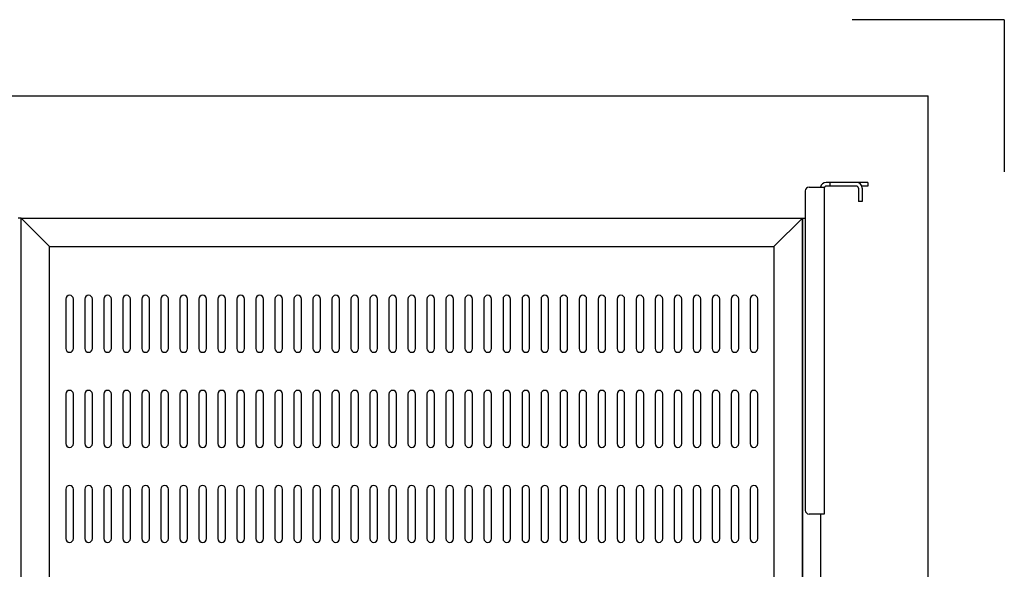
# Model space of a CAD drawing. Extents: x 134 to 1814, y 1953 to 3141.
# Drawn here: x 1296 to 1814, y 2852 to 3141 of the extents above; entities that cross this region are included whole.
import ezdxf

# ---------------------------------------------------------------- set-up
doc = ezdxf.new("R2010")
doc.units = 0
doc.layers.get('0').update_dxf_attribs({"linetype": 'CONTINUOUS'})
doc.layers.get('DEFPOINTS').update_dxf_attribs({"linetype": 'CONTINUOUS'})

msp = doc.modelspace()

# ---------------------------------------------------------------- linework, layer by layer
for p, q in [((234.23, 3100.73), (1774.23, 3100.73)), ((1774.23, 1992.73), (1774.23, 3100.73)), ((1297.02, 3036.34), (1295.52, 3036.34)), ((1297.02, 2325.14), (1297.02, 3036.34)), ((1708.02, 3036.34), (1709.52, 3036.34)), ((1708.02, 2325.14), (1708.02, 3036.34)), ((1320.52, 2993.74), (1320.52, 2967.74)), ((1324.52, 2967.74), (1324.52, 2993.74)), ((1330.52, 2993.74), (1330.52, 2967.74)), ((1334.52, 2967.74), (1334.52, 2993.74)), ((1340.52, 2993.74), (1340.52, 2967.74)), ((1344.52, 2967.74), (1344.52, 2993.74)), ((1350.52, 2993.74), (1350.52, 2967.74)), ((1354.52, 2967.74), (1354.52, 2993.74)), ((1360.52, 2993.74), (1360.52, 2967.74)), ((1364.52, 2967.74), (1364.52, 2993.74)), ((1370.52, 2993.74), (1370.52, 2967.74)), ((1374.52, 2967.74), (1374.52, 2993.74)), ((1380.52, 2993.74), (1380.52, 2967.74)), ((1384.52, 2967.74), (1384.52, 2993.74)), ((1390.52, 2993.74), (1390.52, 2967.74)), ((1394.52, 2967.74), (1394.52, 2993.74)), ((1400.52, 2993.74), (1400.52, 2967.74)), ((1404.52, 2967.74), (1404.52, 2993.74)), ((1410.52, 2993.74), (1410.52, 2967.74)), ((1414.52, 2967.74), (1414.52, 2993.74)), ((1420.52, 2993.74), (1420.52, 2967.74)), ((1424.52, 2967.74), (1424.52, 2993.74)), ((1430.52, 2993.74), (1430.52, 2967.74)), ((1434.52, 2967.74), (1434.52, 2993.74)), ((1440.52, 2993.74), (1440.52, 2967.74)), ((1444.52, 2967.74), (1444.52, 2993.74)), ((1450.52, 2993.74), (1450.52, 2967.74)), ((1454.52, 2967.74), (1454.52, 2993.74)), ((1460.52, 2993.74), (1460.52, 2967.74)), ((1464.52, 2967.74), (1464.52, 2993.74)), ((1470.52, 2993.74), (1470.52, 2967.74)), ((1474.52, 2967.74), (1474.52, 2993.74)), ((1480.52, 2993.74), (1480.52, 2967.74)), ((1484.52, 2967.74), (1484.52, 2993.74)), ((1490.52, 2993.74), (1490.52, 2967.74)), ((1494.52, 2967.74), (1494.52, 2993.74)), ((1500.52, 2993.74), (1500.52, 2967.74)), ((1504.52, 2967.74), (1504.52, 2993.74)), ((1510.52, 2993.74), (1510.52, 2967.74)), ((1514.52, 2967.74), (1514.52, 2993.74)), ((1520.52, 2993.74), (1520.52, 2967.74)), ((1524.52, 2967.74), (1524.52, 2993.74)), ((1530.52, 2993.74), (1530.52, 2967.74)), ((1534.52, 2967.74), (1534.52, 2993.74)), ((1540.52, 2993.74), (1540.52, 2967.74)), ((1544.52, 2967.74), (1544.52, 2993.74)), ((1550.52, 2993.74), (1550.52, 2967.74)), ((1554.52, 2967.74), (1554.52, 2993.74)), ((1560.52, 2993.74), (1560.52, 2967.74)), ((1564.52, 2967.74), (1564.52, 2993.74)), ((1570.52, 2993.74), (1570.52, 2967.74)), ((1574.52, 2967.74), (1574.52, 2993.74)), ((1580.52, 2993.74), (1580.52, 2967.74)), ((1584.52, 2967.74), (1584.52, 2993.74)), ((1590.52, 2993.74), (1590.52, 2967.74)), ((1594.52, 2967.74), (1594.52, 2993.74)), ((1600.52, 2993.74), (1600.52, 2967.74)), ((1604.52, 2967.74), (1604.52, 2993.74)), ((1610.52, 2993.74), (1610.52, 2967.74)), ((1614.52, 2967.74), (1614.52, 2993.74)), ((1620.52, 2993.74), (1620.52, 2967.74)), ((1624.52, 2967.74), (1624.52, 2993.74)), ((1630.52, 2993.74), (1630.52, 2967.74)), ((1634.52, 2967.74), (1634.52, 2993.74)), ((1640.52, 2993.74), (1640.52, 2967.74)), ((1644.52, 2967.74), (1644.52, 2993.74)), ((1650.52, 2993.74), (1650.52, 2967.74)), ((1654.52, 2967.74), (1654.52, 2993.74)), ((1660.52, 2993.74), (1660.52, 2967.74)), ((1664.52, 2967.74), (1664.52, 2993.74)), ((1670.52, 2993.74), (1670.52, 2967.74)), ((1674.52, 2967.74), (1674.52, 2993.74)), ((1680.52, 2993.74), (1680.52, 2967.74)), ((1684.52, 2967.74), (1684.52, 2993.74)), ((1320.52, 2943.74), (1320.52, 2917.74)), ((1324.52, 2917.74), (1324.52, 2943.74)), ((1330.52, 2943.74), (1330.52, 2917.74)), ((1334.52, 2917.74), (1334.52, 2943.74)), ((1340.52, 2943.74), (1340.52, 2917.74)), ((1344.52, 2917.74), (1344.52, 2943.74)), ((1350.52, 2943.74), (1350.52, 2917.74)), ((1354.52, 2917.74), (1354.52, 2943.74)), ((1360.52, 2943.74), (1360.52, 2917.74)), ((1364.52, 2917.74), (1364.52, 2943.74)), ((1370.52, 2943.74), (1370.52, 2917.74)), ((1374.52, 2917.74), (1374.52, 2943.74)), ((1380.52, 2943.74), (1380.52, 2917.74)), ((1384.52, 2917.74), (1384.52, 2943.74)), ((1390.52, 2943.74), (1390.52, 2917.74)), ((1394.52, 2917.74), (1394.52, 2943.74)), ((1400.52, 2943.74), (1400.52, 2917.74)), ((1404.52, 2917.74), (1404.52, 2943.74)), ((1410.52, 2943.74), (1410.52, 2917.74)), ((1414.52, 2917.74), (1414.52, 2943.74)), ((1420.52, 2943.74), (1420.52, 2917.74)), ((1424.52, 2917.74), (1424.52, 2943.74)), ((1430.52, 2943.74), (1430.52, 2917.74)), ((1434.52, 2917.74), (1434.52, 2943.74)), ((1440.52, 2943.74), (1440.52, 2917.74)), ((1444.52, 2917.74), (1444.52, 2943.74)), ((1450.52, 2943.74), (1450.52, 2917.74)), ((1454.52, 2917.74), (1454.52, 2943.74)), ((1460.52, 2943.74), (1460.52, 2917.74)), ((1464.52, 2917.74), (1464.52, 2943.74)), ((1470.52, 2943.74), (1470.52, 2917.74)), ((1474.52, 2917.74), (1474.52, 2943.74)), ((1480.52, 2943.74), (1480.52, 2917.74)), ((1484.52, 2917.74), (1484.52, 2943.74)), ((1490.52, 2943.74), (1490.52, 2917.74)), ((1494.52, 2917.74), (1494.52, 2943.74)), ((1500.52, 2943.74), (1500.52, 2917.74)), ((1504.52, 2917.74), (1504.52, 2943.74)), ((1510.52, 2943.74), (1510.52, 2917.74)), ((1514.52, 2917.74), (1514.52, 2943.74)), ((1520.52, 2943.74), (1520.52, 2917.74)), ((1524.52, 2917.74), (1524.52, 2943.74)), ((1530.52, 2943.74), (1530.52, 2917.74)), ((1534.52, 2917.74), (1534.52, 2943.74)), ((1540.52, 2943.74), (1540.52, 2917.74)), ((1544.52, 2917.74), (1544.52, 2943.74)), ((1550.52, 2943.74), (1550.52, 2917.74)), ((1554.52, 2917.74), (1554.52, 2943.74)), ((1560.52, 2943.74), (1560.52, 2917.74)), ((1564.52, 2917.74), (1564.52, 2943.74)), ((1570.52, 2943.74), (1570.52, 2917.74)), ((1574.52, 2917.74), (1574.52, 2943.74)), ((1580.52, 2943.74), (1580.52, 2917.74)), ((1584.52, 2917.74), (1584.52, 2943.74)), ((1590.52, 2943.74), (1590.52, 2917.74)), ((1594.52, 2917.74), (1594.52, 2943.74)), ((1600.52, 2943.74), (1600.52, 2917.74)), ((1604.52, 2917.74), (1604.52, 2943.74)), ((1610.52, 2943.74), (1610.52, 2917.74)), ((1614.52, 2917.74), (1614.52, 2943.74)), ((1620.52, 2943.74), (1620.52, 2917.74)), ((1624.52, 2917.74), (1624.52, 2943.74)), ((1630.52, 2943.74), (1630.52, 2917.74)), ((1634.52, 2917.74), (1634.52, 2943.74)), ((1640.52, 2943.74), (1640.52, 2917.74)), ((1644.52, 2917.74), (1644.52, 2943.74)), ((1650.52, 2943.74), (1650.52, 2917.74)), ((1654.52, 2917.74), (1654.52, 2943.74)), ((1660.52, 2943.74), (1660.52, 2917.74)), ((1664.52, 2917.74), (1664.52, 2943.74)), ((1670.52, 2943.74), (1670.52, 2917.74)), ((1674.52, 2917.74), (1674.52, 2943.74)), ((1680.52, 2943.74), (1680.52, 2917.74)), ((1684.52, 2917.74), (1684.52, 2943.74)), ((1320.52, 2893.74), (1320.52, 2867.74)), ((1324.52, 2867.74), (1324.52, 2893.74)), ((1330.52, 2893.74), (1330.52, 2867.74)), ((1334.52, 2867.74), (1334.52, 2893.74)), ((1340.52, 2893.74), (1340.52, 2867.74)), ((1344.52, 2867.74), (1344.52, 2893.74)), ((1350.52, 2893.74), (1350.52, 2867.74)), ((1354.52, 2867.74), (1354.52, 2893.74)), ((1360.52, 2893.74), (1360.52, 2867.74)), ((1364.52, 2867.74), (1364.52, 2893.74)), ((1370.52, 2893.74), (1370.52, 2867.74)), ((1374.52, 2867.74), (1374.52, 2893.74)), ((1380.52, 2893.74), (1380.52, 2867.74)), ((1384.52, 2867.74), (1384.52, 2893.74)), ((1390.52, 2893.74), (1390.52, 2867.74)), ((1394.52, 2867.74), (1394.52, 2893.74)), ((1400.52, 2893.74), (1400.52, 2867.74)), ((1404.52, 2867.74), (1404.52, 2893.74)), ((1410.52, 2893.74), (1410.52, 2867.74)), ((1414.52, 2867.74), (1414.52, 2893.74)), ((1420.52, 2893.74), (1420.52, 2867.74)), ((1424.52, 2867.74), (1424.52, 2893.74)), ((1430.52, 2893.74), (1430.52, 2867.74)), ((1434.52, 2867.74), (1434.52, 2893.74)), ((1440.52, 2893.74), (1440.52, 2867.74)), ((1444.52, 2867.74), (1444.52, 2893.74)), ((1450.52, 2893.74), (1450.52, 2867.74)), ((1454.52, 2867.74), (1454.52, 2893.74)), ((1460.52, 2893.74), (1460.52, 2867.74)), ((1464.52, 2867.74), (1464.52, 2893.74)), ((1470.52, 2893.74), (1470.52, 2867.74)), ((1474.52, 2867.74), (1474.52, 2893.74)), ((1480.52, 2893.74), (1480.52, 2867.74)), ((1484.52, 2867.74), (1484.52, 2893.74)), ((1490.52, 2893.74), (1490.52, 2867.74)), ((1494.52, 2867.74), (1494.52, 2893.74)), ((1500.52, 2893.74), (1500.52, 2867.74)), ((1504.52, 2867.74), (1504.52, 2893.74)), ((1510.52, 2893.74), (1510.52, 2867.74)), ((1514.52, 2867.74), (1514.52, 2893.74)), ((1520.52, 2893.74), (1520.52, 2867.74)), ((1524.52, 2867.74), (1524.52, 2893.74)), ((1530.52, 2893.74), (1530.52, 2867.74)), ((1534.52, 2867.74), (1534.52, 2893.74)), ((1540.52, 2893.74), (1540.52, 2867.74)), ((1544.52, 2867.74), (1544.52, 2893.74)), ((1550.52, 2893.74), (1550.52, 2867.74)), ((1554.52, 2867.74), (1554.52, 2893.74)), ((1560.52, 2893.74), (1560.52, 2867.74)), ((1564.52, 2867.74), (1564.52, 2893.74)), ((1570.52, 2893.74), (1570.52, 2867.74)), ((1574.52, 2867.74), (1574.52, 2893.74)), ((1580.52, 2893.74), (1580.52, 2867.74)), ((1584.52, 2867.74), (1584.52, 2893.74)), ((1590.52, 2893.74), (1590.52, 2867.74)), ((1594.52, 2867.74), (1594.52, 2893.74)), ((1600.52, 2893.74), (1600.52, 2867.74)), ((1604.52, 2867.74), (1604.52, 2893.74)), ((1610.52, 2893.74), (1610.52, 2867.74)), ((1614.52, 2867.74), (1614.52, 2893.74)), ((1620.52, 2893.74), (1620.52, 2867.74)), ((1624.52, 2867.74), (1624.52, 2893.74)), ((1630.52, 2893.74), (1630.52, 2867.74)), ((1634.52, 2867.74), (1634.52, 2893.74)), ((1640.52, 2893.74), (1640.52, 2867.74)), ((1644.52, 2867.74), (1644.52, 2893.74)), ((1650.52, 2893.74), (1650.52, 2867.74)), ((1654.52, 2867.74), (1654.52, 2893.74)), ((1660.52, 2893.74), (1660.52, 2867.74)), ((1664.52, 2867.74), (1664.52, 2893.74)), ((1670.52, 2893.74), (1670.52, 2867.74)), ((1674.52, 2867.74), (1674.52, 2893.74)), ((1680.52, 2893.74), (1680.52, 2867.74)), ((1684.52, 2867.74), (1684.52, 2893.74)), ((1717.52, 2880.66), (1717.52, 2430.81))]:
    msp.add_line(p, q)
at = {"ltscale": 3}
for p, q in [((1711.52, 3052.66), (1719.52, 3052.66)), ((1719.52, 3052.66), (1719.52, 2880.66)), ((1742.52, 3055.16), (1720.52, 3055.16)), ((1736.52, 3053.16), (1720.52, 3053.16)), ((1722.52, 3055.16), (1722.52, 3053.16)), ((1737.52, 3052.16), (1737.52, 3045.16)), ((1742.52, 3053.16), (1739.52, 3053.16)), ((1739.52, 3052.16), (1739.52, 3045.16)), ((1742.52, 3055.16), (1742.52, 3053.16)), ((1709.52, 3050.66), (1709.52, 2882.66)), ((1739.52, 3045.16), (1737.52, 3045.16)), ((1719.52, 2880.66), (1711.52, 2880.66))]:
    msp.add_line(p, q, dxfattribs=at)
at = {"ltscale": 5}
for p, q in [((1297.02, 3036.34), (1312.02, 3021.34)), ((1297.02, 3036.34), (1708.02, 3036.34)), ((1297.02, 2325.14), (1297.02, 3036.34)), ((1708.02, 3036.34), (1693.02, 3021.34)), ((1708.02, 3036.34), (1708.02, 2325.14)), ((1312.02, 3021.34), (1693.02, 3021.34)), ((1312.02, 2340.14), (1312.02, 3021.34)), ((1693.02, 3021.34), (1693.02, 2340.14))]:
    msp.add_line(p, q, dxfattribs=at)
at = {"ltscale": 3}
for centre, radius, start, end in [((1711.52, 3050.66), 2, 90, 180), ((1720.52, 3052.16), 3, 90, 170.4059), ((1720.52, 3052.16), 1, 90, 180), ((1736.52, 3052.16), 3, 0, 90), ((1736.52, 3052.16), 1, 0, 90), ((1711.52, 2882.66), 2, 180, 270)]:
    msp.add_arc(centre, radius, start, end, dxfattribs=at)
for centre, start, end in [((1322.52, 2993.74), 0, 180), ((1332.52, 2993.74), 0, 180), ((1342.52, 2993.74), 0, 180), ((1352.52, 2993.74), 0, 180), ((1362.52, 2993.74), 0, 180), ((1372.52, 2993.74), 0, 180), ((1382.52, 2993.74), 0, 180), ((1392.52, 2993.74), 0, 180), ((1402.52, 2993.74), 0, 180), ((1412.52, 2993.74), 0, 180), ((1422.52, 2993.74), 0, 180), ((1432.52, 2993.74), 0, 180), ((1442.52, 2993.74), 0, 180), ((1452.52, 2993.74), 0, 180), ((1462.52, 2993.74), 0, 180), ((1472.52, 2993.74), 0, 180), ((1482.52, 2993.74), 0, 180), ((1492.52, 2993.74), 0, 180), ((1502.52, 2993.74), 0, 180), ((1512.52, 2993.74), 0, 180), ((1522.52, 2993.74), 0, 180), ((1532.52, 2993.74), 0, 180), ((1542.52, 2993.74), 0, 180), ((1552.52, 2993.74), 0, 180), ((1562.52, 2993.74), 0, 180), ((1572.52, 2993.74), 0, 180), ((1582.52, 2993.74), 0, 180), ((1592.52, 2993.74), 0, 180), ((1602.52, 2993.74), 0, 180), ((1612.52, 2993.74), 0, 180), ((1622.52, 2993.74), 0, 180), ((1632.52, 2993.74), 0, 180), ((1642.52, 2993.74), 0, 180), ((1652.52, 2993.74), 0, 180), ((1662.52, 2993.74), 0, 180), ((1672.52, 2993.74), 0, 180), ((1682.52, 2993.74), 0, 180), ((1322.52, 2967.74), 180, 0), ((1332.52, 2967.74), 180, 0), ((1342.52, 2967.74), 180, 0), ((1352.52, 2967.74), 180, 0), ((1362.52, 2967.74), 180, 0), ((1372.52, 2967.74), 180, 0), ((1382.52, 2967.74), 180, 0), ((1392.52, 2967.74), 180, 0), ((1402.52, 2967.74), 180, 0), ((1412.52, 2967.74), 180, 0), ((1422.52, 2967.74), 180, 0), ((1432.52, 2967.74), 180, 0), ((1442.52, 2967.74), 180, 0), ((1452.52, 2967.74), 180, 0), ((1462.52, 2967.74), 180, 0), ((1472.52, 2967.74), 180, 0), ((1482.52, 2967.74), 180, 0), ((1492.52, 2967.74), 180, 0), ((1502.52, 2967.74), 180, 0), ((1512.52, 2967.74), 180, 0), ((1522.52, 2967.74), 180, 0), ((1532.52, 2967.74), 180, 0), ((1542.52, 2967.74), 180, 0), ((1552.52, 2967.74), 180, 0), ((1562.52, 2967.74), 180, 0), ((1572.52, 2967.74), 180, 0), ((1582.52, 2967.74), 180, 0), ((1592.52, 2967.74), 180, 0), ((1602.52, 2967.74), 180, 0), ((1612.52, 2967.74), 180, 0), ((1622.52, 2967.74), 180, 0), ((1632.52, 2967.74), 180, 0), ((1642.52, 2967.74), 180, 0), ((1652.52, 2967.74), 180, 0), ((1662.52, 2967.74), 180, 0), ((1672.52, 2967.74), 180, 0), ((1682.52, 2967.74), 180, 0), ((1322.52, 2943.74), 0, 180), ((1332.52, 2943.74), 0, 180), ((1342.52, 2943.74), 0, 180), ((1352.52, 2943.74), 0, 180), ((1362.52, 2943.74), 0, 180), ((1372.52, 2943.74), 0, 180), ((1382.52, 2943.74), 0, 180), ((1392.52, 2943.74), 0, 180), ((1402.52, 2943.74), 0, 180), ((1412.52, 2943.74), 0, 180), ((1422.52, 2943.74), 0, 180), ((1432.52, 2943.74), 0, 180), ((1442.52, 2943.74), 0, 180), ((1452.52, 2943.74), 0, 180), ((1462.52, 2943.74), 0, 180), ((1472.52, 2943.74), 0, 180), ((1482.52, 2943.74), 0, 180), ((1492.52, 2943.74), 0, 180), ((1502.52, 2943.74), 0, 180), ((1512.52, 2943.74), 0, 180), ((1522.52, 2943.74), 0, 180), ((1532.52, 2943.74), 0, 180), ((1542.52, 2943.74), 0, 180), ((1552.52, 2943.74), 0, 180), ((1562.52, 2943.74), 0, 180), ((1572.52, 2943.74), 0, 180), ((1582.52, 2943.74), 0, 180), ((1592.52, 2943.74), 0, 180), ((1602.52, 2943.74), 0, 180), ((1612.52, 2943.74), 0, 180), ((1622.52, 2943.74), 0, 180), ((1632.52, 2943.74), 0, 180), ((1642.52, 2943.74), 0, 180), ((1652.52, 2943.74), 0, 180), ((1662.52, 2943.74), 0, 180), ((1672.52, 2943.74), 0, 180), ((1682.52, 2943.74), 0, 180), ((1322.52, 2917.74), 180, 0), ((1332.52, 2917.74), 180, 0), ((1342.52, 2917.74), 180, 0), ((1352.52, 2917.74), 180, 0), ((1362.52, 2917.74), 180, 0), ((1372.52, 2917.74), 180, 0), ((1382.52, 2917.74), 180, 0), ((1392.52, 2917.74), 180, 0), ((1402.52, 2917.74), 180, 0), ((1412.52, 2917.74), 180, 0), ((1422.52, 2917.74), 180, 0), ((1432.52, 2917.74), 180, 0), ((1442.52, 2917.74), 180, 0), ((1452.52, 2917.74), 180, 0), ((1462.52, 2917.74), 180, 0), ((1472.52, 2917.74), 180, 0), ((1482.52, 2917.74), 180, 0), ((1492.52, 2917.74), 180, 0), ((1502.52, 2917.74), 180, 0), ((1512.52, 2917.74), 180, 0), ((1522.52, 2917.74), 180, 0), ((1532.52, 2917.74), 180, 0), ((1542.52, 2917.74), 180, 0), ((1552.52, 2917.74), 180, 0), ((1562.52, 2917.74), 180, 0), ((1572.52, 2917.74), 180, 0), ((1582.52, 2917.74), 180, 0), ((1592.52, 2917.74), 180, 0), ((1602.52, 2917.74), 180, 0), ((1612.52, 2917.74), 180, 0), ((1622.52, 2917.74), 180, 0), ((1632.52, 2917.74), 180, 0), ((1642.52, 2917.74), 180, 0), ((1652.52, 2917.74), 180, 0), ((1662.52, 2917.74), 180, 0), ((1672.52, 2917.74), 180, 0), ((1682.52, 2917.74), 180, 0), ((1322.52, 2893.74), 0, 180), ((1332.52, 2893.74), 0, 180), ((1342.52, 2893.74), 0, 180), ((1352.52, 2893.74), 0, 180), ((1362.52, 2893.74), 0, 180), ((1372.52, 2893.74), 0, 180), ((1382.52, 2893.74), 0, 180), ((1392.52, 2893.74), 0, 180), ((1402.52, 2893.74), 0, 180), ((1412.52, 2893.74), 0, 180), ((1422.52, 2893.74), 0, 180), ((1432.52, 2893.74), 0, 180), ((1442.52, 2893.74), 0, 180), ((1452.52, 2893.74), 0, 180), ((1462.52, 2893.74), 0, 180), ((1472.52, 2893.74), 0, 180), ((1482.52, 2893.74), 0, 180), ((1492.52, 2893.74), 0, 180), ((1502.52, 2893.74), 0, 180), ((1512.52, 2893.74), 0, 180), ((1522.52, 2893.74), 0, 180), ((1532.52, 2893.74), 0, 180), ((1542.52, 2893.74), 0, 180), ((1552.52, 2893.74), 0, 180), ((1562.52, 2893.74), 0, 180), ((1572.52, 2893.74), 0, 180), ((1582.52, 2893.74), 0, 180), ((1592.52, 2893.74), 0, 180), ((1602.52, 2893.74), 0, 180), ((1612.52, 2893.74), 0, 180), ((1622.52, 2893.74), 0, 180), ((1632.52, 2893.74), 0, 180), ((1642.52, 2893.74), 0, 180), ((1652.52, 2893.74), 0, 180), ((1662.52, 2893.74), 0, 180), ((1672.52, 2893.74), 0, 180), ((1682.52, 2893.74), 0, 180), ((1322.52, 2867.74), 180, 0), ((1332.52, 2867.74), 180, 0), ((1342.52, 2867.74), 180, 0), ((1352.52, 2867.74), 180, 0), ((1362.52, 2867.74), 180, 0), ((1372.52, 2867.74), 180, 0), ((1382.52, 2867.74), 180, 0), ((1392.52, 2867.74), 180, 0), ((1402.52, 2867.74), 180, 0), ((1412.52, 2867.74), 180, 0), ((1422.52, 2867.74), 180, 0), ((1432.52, 2867.74), 180, 0), ((1442.52, 2867.74), 180, 0), ((1452.52, 2867.74), 180, 0), ((1462.52, 2867.74), 180, 0), ((1472.52, 2867.74), 180, 0), ((1482.52, 2867.74), 180, 0), ((1492.52, 2867.74), 180, 0), ((1502.52, 2867.74), 180, 0), ((1512.52, 2867.74), 180, 0), ((1522.52, 2867.74), 180, 0), ((1532.52, 2867.74), 180, 0), ((1542.52, 2867.74), 180, 0), ((1552.52, 2867.74), 180, 0), ((1562.52, 2867.74), 180, 0), ((1572.52, 2867.74), 180, 0), ((1582.52, 2867.74), 180, 0), ((1592.52, 2867.74), 180, 0), ((1602.52, 2867.74), 180, 0), ((1612.52, 2867.74), 180, 0), ((1622.52, 2867.74), 180, 0), ((1632.52, 2867.74), 180, 0), ((1642.52, 2867.74), 180, 0), ((1652.52, 2867.74), 180, 0), ((1662.52, 2867.74), 180, 0), ((1672.52, 2867.74), 180, 0), ((1682.52, 2867.74), 180, 0)]:
    msp.add_arc(centre, 2, start, end)
at = {"layer": 'DEFPOINTS'}
for q in [(1734.23, 3140.73), (1814.23, 3060.73)]:
    msp.add_line((1814.23, 3140.73), q, dxfattribs=at)

doc.saveas('drawing.dxf')
